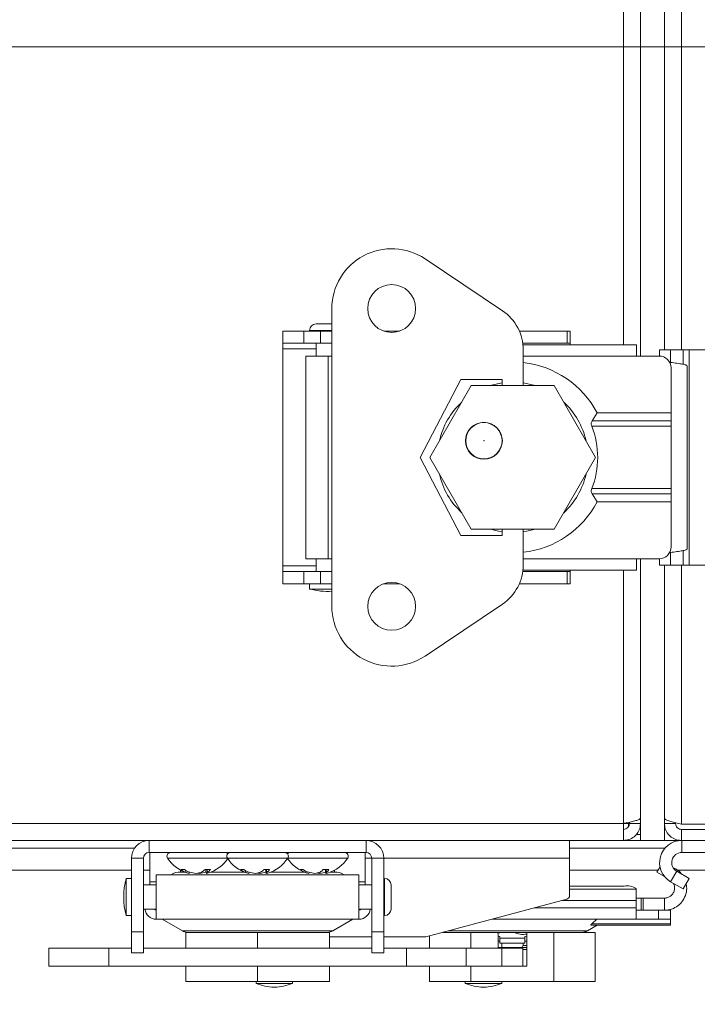
# Model space of a CAD drawing. Units: inches. Extents: x 0.6 to 16.4, y 0.4 to 10.6.
# Drawn here: x 10.6 to 10.8, y 6.8 to 7.1 of the extents above; entities that cross this region are included whole.
import ezdxf

# ---------------------------------------------------------------- set-up
doc = ezdxf.new("R2010")
doc.units = ezdxf.units.IN
doc.header["$MEASUREMENT"] = 0
doc.styles.add('SLDTEXTSTYLE0', font='TXT', dxfattribs={"width": 0.605})
doc.dimstyles.new('SLDDIMSTYLE0', dxfattribs={"dimtxt": 0.1011149088541667, "dimasz": 0.1, "dimexe": 0, "dimexo": 0.0625, "dimgap": 0.02527872721354166, "dimtad": 0, "dimtih": 1, "dimtoh": 1, "dimdec": 6, "dimlfac": 23, "dimrnd": 1e-09, "dimzin": 12, "dimdsep": 46, "dimlunit": 5, "dimtxsty": 'SLDTEXTSTYLE0', "dimsah": 1, "dimcen": 0.09, "dimadec": 0, "dimazin": 3, "dimtfac": 1, "dimtdec": 3, "dimtofl": 0, "dimtmove": 0, "dimatfit": 3, "dimfxl": 0, "dimfrac": 2, "dimtolj": 1, "dimtzin": 12, "dimarcsym": 0})
doc.dimstyles.new('SLDDIMSTYLE2', dxfattribs={"dimtxt": 0.1011149088541667, "dimasz": 0.1, "dimexe": 0, "dimexo": 0.0625, "dimgap": 0.02527872721354166, "dimtad": 0, "dimtih": 1, "dimtoh": 1, "dimdec": 6, "dimlfac": 23, "dimrnd": 1e-09, "dimzin": 12, "dimdsep": 46, "dimlunit": 5, "dimtxsty": 'SLDTEXTSTYLE0', "dimsah": 1, "dimcen": 0.09, "dimadec": 0, "dimazin": 3, "dimtfac": 1, "dimtdec": 3, "dimtmove": 0, "dimatfit": 0, "dimfxl": 0, "dimfrac": 2, "dimtolj": 1, "dimtzin": 12, "dimarcsym": 0})

# ---------------------------------------------------------------- blocks, each defined once
blk = doc.blocks.new('_D_31')
at = {"color": 7, "linetype": 'Continuous', "lineweight": 0}
for p, q in [((11.18583962907107, 7.062345525819707), (11.18583962907107, 7.249845525819707)), ((9.873126789698258, 7.062345525819707), (11.31083962907106, 7.062345525819707)), ((10.9058069772309, 6.875429363437219), (11.31083962907106, 6.875429363437219)), ((11.18583962907107, 6.875429363437219), (11.18583962907107, 6.687929363437219))]:
    blk.add_line(p, q, dxfattribs=at)
at = {"color": 7, "linetype": 'Continuous', "lineweight": 18}
for points in [[(11.18583962907107, 7.062345525819707), (11.20583962907106, 7.162345525819707), (11.16583962907107, 7.162345525819707)], [(11.18583962907107, 6.875429363437219), (11.16583962907107, 6.775429363437219), (11.20583962907106, 6.775429363437219)]]:
    blk.add_solid(points, dxfattribs=at)
at = {"color": 7, "linetype": 'Continuous', "lineweight": 18, "insert": (10.99862897841114, 7.025522591331972), "char_height": 0.1041666666666667, "attachment_point": 1, "style": 'SLDTEXTSTYLE0'}
blk.add_mtext('4 1/4"', dxfattribs=at)
blk = doc.blocks.new('_D_32')
at = {"color": 7, "linetype": 'Continuous', "lineweight": 0}
for p, q in [((9.823126789698257, 7.012345525819708), (9.823126789698257, 6.432997185006547)), ((10.85580697723089, 6.825429363437219), (10.85580697723089, 6.432997185006547)), ((9.823126789698257, 6.557997185006547), (10.11367597515375, 6.557997185006547)), ((10.85580697723089, 6.557997185006547), (10.5652577917754, 6.557997185006547))]:
    blk.add_line(p, q, dxfattribs=at)
at = {"color": 7, "linetype": 'Continuous', "lineweight": 18}
for points in [[(9.823126789698257, 6.557997185006547), (9.923126789698257, 6.537997185006548), (9.923126789698257, 6.577997185006547)], [(10.85580697723089, 6.557997185006547), (10.7558069772309, 6.577997185006547), (10.7558069772309, 6.537997185006548)]]:
    blk.add_solid(points, dxfattribs=at)
at = {"color": 7, "linetype": 'Continuous', "lineweight": 18, "insert": (10.11367597515375, 6.614632331710052), "char_height": 0.1041666666666667, "attachment_point": 1, "style": 'SLDTEXTSTYLE0'}
blk.add_mtext('23 3/4"', dxfattribs=at)

msp = doc.modelspace()

# ---------------------------------------------------------------- linework, layer by layer
at = {"color": 7, "linetype": 'Continuous', "lineweight": 18}
for p, q in [((10.76322002070916, 6.992147952961331), (10.76322002070916, 8.761319469565235)), ((10.75935045549177, 6.994715566792211), (10.75935045549177, 8.758751855734356)), ((10.76865480331786, 6.993581537350235), (10.76865480331786, 8.759885885176326)), ((10.77252436853526, 8.759885885176326), (10.77252436853526, 6.993581537350234)), ((10.71428712362321, 7.014214099880924), (10.73185894844358, 7.002422574159697)), ((10.69312929816554, 7.002931931158622), (10.69312929816554, 6.935318100278785)), ((10.68953463899057, 6.999438792075482), (10.69227342707685, 6.999438792075482)), ((10.69227342707685, 6.999438792075482), (10.69312929816554, 6.999438792075482)), ((10.68200297175333, 6.997796703389267), (10.68200297175333, 6.995057915302995)), ((10.68200297175333, 6.997796703389267), (10.68679584131854, 6.997796703389267)), ((10.68679584131854, 6.997796703389267), (10.68679584131854, 6.995057915302995)), ((10.68679584131854, 6.997796703389267), (10.69056168452293, 6.997796703389267)), ((10.68806372455975, 6.997967877644659), (10.69227342707685, 6.997967877644659)), ((10.68953463899057, 6.997967877644659), (10.68953463899057, 6.997796703389267)), ((10.69056168452293, 6.997796703389267), (10.69056168452293, 6.995057915302995)), ((10.69056168452293, 6.997796703389267), (10.69312929816554, 6.997796703389267)), ((10.69227342707685, 6.997967877644659), (10.69312929816554, 6.997967877644659)), ((10.70493684530194, 6.997796703389267), (10.70849566407262, 6.997796703389267)), ((10.73571677154949, 6.997796703389267), (10.74658600756735, 6.997796703389267)), ((10.74658600756735, 6.997796703389267), (10.74658600756735, 6.995057915302995)), ((10.74658600756735, 6.997796703389267), (10.74722036305768, 6.997796703389267)), ((10.74722036305768, 6.997796703389267), (10.74722036305768, 6.995057915302995)), ((10.68200297175333, 6.995057915302995), (10.68679584131854, 6.995057915302995)), ((10.68200297175333, 6.995057915302995), (10.68200297175333, 6.993753567476908)), ((10.68679584131854, 6.995057915302995), (10.69056168452293, 6.995057915302995)), ((10.68953463899057, 6.995057915302995), (10.68953463899057, 6.992147952961331)), ((10.69056168452293, 6.995057915302995), (10.69312929816554, 6.995057915302995)), ((10.73649633074451, 6.995057915302995), (10.74658600756735, 6.995057915302995)), ((10.76233162613539, 6.994715566792211), (10.73654041150584, 6.994715566792211)), ((10.74658600756735, 6.995057915302995), (10.74722036305768, 6.995057915302995)), ((10.74722036305768, 6.994715566792211), (10.74722036305768, 6.995057915302995)), ((10.76233162613539, 6.994715566792211), (10.76233162613539, 6.992147952961331)), ((10.68200297175333, 6.993753567476908), (10.68200297175333, 6.944496463745309)), ((10.68200297175333, 6.993753567476908), (10.68953463899057, 6.993753567476908)), ((10.68722378654278, 6.992147952961331), (10.68722378654278, 6.946102078260886)), ((10.68722378654278, 6.992147952961331), (10.69227342707685, 6.992147952961331)), ((10.69227342707685, 6.992147952961331), (10.69227342707685, 6.946102078260886)), ((10.69312929816554, 6.992147952961331), (10.69227342707685, 6.992147952961331)), ((10.7366075590351, 6.993517347112062), (10.7366075590351, 6.985429363545157)), ((10.76233162613539, 6.992147952961331), (10.7366075590351, 6.992147952961331)), ((10.76744032178756, 6.992147952961331), (10.76233162613539, 6.992147952961331)), ((10.76756784679613, 6.993581537350235), (10.76756784679613, 6.992144958988462)), ((10.76756784679613, 6.993581537350235), (10.77007554963762, 6.993581537350235)), ((10.77007554963762, 6.993581537350235), (10.77293758318778, 6.993581537350235)), ((10.77007554963762, 6.990683687561534), (10.77007554963762, 6.993581537350235)), ((10.77293758318778, 6.990273079008512), (10.77293758318778, 6.993581537350235)), ((10.77293758318778, 6.993581537350235), (10.77430697723091, 6.993581537350235)), ((10.77430697723091, 6.944668493871974), (10.77430697723091, 6.993581537350235)), ((10.79582871636135, 6.993581537350235), (10.77430697723091, 6.993581537350235)), ((10.77379887677747, 6.948318315187989), (10.77379887677747, 6.989931716034228)), ((10.77015771309191, 6.979224296679236), (10.77015771309191, 6.989430561656983)), ((10.72240009583757, 6.986841551151774), (10.7131566860464, 6.969125015718704)), ((10.72479779985326, 6.985429363545157), (10.71538448024691, 6.969125015719071)), ((10.73181467988413, 6.986841551151774), (10.72240009583757, 6.986841551151774)), ((10.74362443906597, 6.985429363545157), (10.72479779985326, 6.985429363545157)), ((10.73181467988413, 6.985429363545157), (10.73181467988413, 6.986841551151774)), ((10.75303775867232, 6.969125015719071), (10.74362443906597, 6.985429363545157)), ((10.7522515159403, 6.977408532359725), (10.75338048300551, 6.979224296679236)), ((10.75338048300551, 6.979224296679236), (10.77015771309191, 6.979224296679236)), ((10.77015771309191, 6.979224296679236), (10.77015771309191, 6.977408532359725)), ((10.7522515159403, 6.977408532359725), (10.77015771309191, 6.977408532359725)), ((10.77015771309191, 6.977408532359725), (10.77015771309191, 6.976210312571981)), ((10.77015771309191, 6.976210312571981), (10.75215831872409, 6.976210312571981)), ((10.77015771309191, 6.976210312571981), (10.77015771309191, 6.962039718650238)), ((10.7131566860464, 6.969125015718704), (10.72240009583757, 6.951408480285632)), ((10.71538448024691, 6.969125015719071), (10.72479779985326, 6.952820667892984)), ((10.74362443906597, 6.952820667892984), (10.75303775867232, 6.969125015719071)), ((10.75215831872409, 6.962039718650238), (10.77015771309191, 6.962039718650238)), ((10.75338048300551, 6.959025734542982), (10.7522515159403, 6.960841498862488)), ((10.77015771309191, 6.960841498862492), (10.7522515159403, 6.960841498862488)), ((10.77015771309191, 6.962039718650238), (10.77015771309191, 6.960841498862492)), ((10.77015771309191, 6.960841498862492), (10.77015771309191, 6.959025734542982)), ((10.77015771309191, 6.959025734542982), (10.75338048300551, 6.959025734542982)), ((10.77015771309191, 6.948819469565234), (10.77015771309191, 6.959025734542982)), ((10.72479779985326, 6.952820667892984), (10.74362443906597, 6.952820667892984)), ((10.73181467988413, 6.951408480285632), (10.73181467988413, 6.952820667892984)), ((10.7366075590351, 6.952820667892984), (10.7366075590351, 6.944732684325344)), ((10.72240009583757, 6.951408480285632), (10.73181467988413, 6.951408480285632)), ((10.77007554963762, 6.944668493871974), (10.77007554963762, 6.947566343660683)), ((10.77293758318778, 6.944668493871974), (10.77293758318778, 6.947976952213705)), ((10.69227342707685, 6.946102078260886), (10.68722378654278, 6.946102078260886)), ((10.68953463899057, 6.946102078260886), (10.68953463899057, 6.943192115919222)), ((10.69227342707685, 6.946102078260886), (10.69312929816554, 6.946102078260886)), ((10.76233162613539, 6.946102078260886), (10.7366075590351, 6.946102078260886)), ((10.76233162613539, 6.946102078260886), (10.76233162613539, 6.943534464430006)), ((10.76744032178756, 6.946102078260886), (10.76233162613539, 6.946102078260886)), ((10.76322002070916, 6.88216849387198), (10.76322002070916, 6.946102078260886)), ((10.76756784679613, 6.946105072233757), (10.76756784679613, 6.944668493871974)), ((10.68200297175333, 6.944496463745309), (10.68200297175333, 6.943192115919222)), ((10.68953463899057, 6.944496463745309), (10.68200297175333, 6.944496463745309)), ((10.68200297175333, 6.94045332783295), (10.68200297175333, 6.943192115919222)), ((10.68679584131854, 6.943192115919222), (10.68200297175333, 6.943192115919222)), ((10.68679584131854, 6.94045332783295), (10.68679584131854, 6.943192115919222)), ((10.69056168452293, 6.943192115919222), (10.68679584131854, 6.943192115919222)), ((10.69056168452293, 6.94045332783295), (10.69056168452293, 6.943192115919222)), ((10.69312929816554, 6.943192115919222), (10.69056168452293, 6.943192115919222)), ((10.74658600756735, 6.943192115919222), (10.73649633071328, 6.943192115919222)), ((10.76233162613539, 6.943534464430006), (10.73654041148164, 6.943534464430006)), ((10.74658600756735, 6.94045332783295), (10.74658600756735, 6.943192115919222)), ((10.74722036305768, 6.943192115919222), (10.74658600756735, 6.943192115919222)), ((10.74722036305768, 6.943192115919222), (10.74722036305768, 6.943534464430006)), ((10.74722036305768, 6.94045332783295), (10.74722036305768, 6.943192115919222)), ((10.75935045549177, 6.886038059089371), (10.75935045549177, 6.943534464430006)), ((10.76756784679613, 6.944668493871974), (10.77007554963762, 6.944668493871974)), ((10.76865480331786, 6.88216849387198), (10.76865480331786, 6.944668493871974)), ((10.77007554963762, 6.944668493871974), (10.77293758318778, 6.944668493871974)), ((10.77252436853526, 6.944668493871973), (10.77252436853526, 6.885900617769936)), ((10.77293758318778, 6.944668493871974), (10.77430697723091, 6.944668493871974)), ((10.79582871636135, 6.944668493871974), (10.77430697723091, 6.944668493871974)), ((10.68679584131854, 6.94045332783295), (10.68200297175333, 6.94045332783295)), ((10.69056168452293, 6.94045332783295), (10.68679584131854, 6.94045332783295)), ((10.68806372455975, 6.94045332783295), (10.68806372455975, 6.939255108045206)), ((10.68806372455975, 6.939255108045206), (10.69227342707685, 6.939255108045206)), ((10.69312929816554, 6.94045332783295), (10.69056168452293, 6.94045332783295)), ((10.69227342707685, 6.939255108045206), (10.69312929816554, 6.939255108045206)), ((10.70849566469364, 6.94045332783295), (10.70493684468092, 6.94045332783295)), ((10.74658600756735, 6.94045332783295), (10.73571677145584, 6.94045332783295)), ((10.74722036305768, 6.94045332783295), (10.74658600756735, 6.94045332783295)), ((10.73185894844358, 6.93582745727771), (10.71428712362321, 6.924035931556483)), ((9.633567846796119, 6.886038059089371), (10.75935045549177, 6.886038059089371)), ((10.75935045549177, 6.88216849387198), (10.75935045549177, 6.886038059089371)), ((10.75935045549177, 6.886038059089371), (10.76069828157873, 6.886038059089371)), ((10.76050262940482, 6.886038059089371), (10.76050262940482, 6.885387927173495)), ((10.76069828157873, 6.886038059089371), (10.76069828157873, 6.88631658912786)), ((10.76322002070916, 6.886038059089371), (10.76069828157873, 6.886038059089371)), ((10.76865480331787, 6.886038059089371), (10.77117654244831, 6.886038059089371)), ((10.80826349897005, 6.885900617769936), (10.77252436853526, 6.885900617769936)), ((10.76322002070916, 6.883516319958938), (10.76223579790455, 6.883516319958938)), ((10.77252436853526, 6.884690233002413), (10.77252436853526, 6.882168493871979)), ((10.80826349897005, 6.884690233002414), (10.77252436853526, 6.884690233002413)), ((9.633567846796119, 6.88216849387198), (10.75935045549177, 6.88216849387198)), ((10.27774447723096, 6.880385885176349), (10.64828278888777, 6.880385885176349)), ((10.65163494710423, 6.879429705785708), (10.65163494710423, 6.88216849387198)), ((10.70089205083583, 6.879429705785708), (10.70089205083583, 6.88216849387198)), ((10.74713306418742, 6.882168493871979), (10.74713306418742, 6.87812535795962)), ((10.74713306418742, 6.880385885176349), (10.76874876192579, 6.880385885176349)), ((10.7593504554918, 6.882168493871979), (10.76322002070916, 6.882168493871979)), ((10.76322002070916, 6.88216849387198), (10.76865480331786, 6.88216849387198)), ((10.76865480331786, 6.882168493871979), (10.77252436853526, 6.882168493871979)), ((10.80826349897005, 6.882168493871979), (10.77252436853526, 6.882168493871979)), ((10.77258325247911, 6.88216849387199), (10.77258325247911, 6.87942970578572)), ((10.64759181119187, 6.86145639938379), (10.64759181119187, 6.878125357959621)), ((10.65033059927815, 6.878125357959621), (10.64759181119187, 6.878125357959621)), ((10.65033059927815, 6.86145639938379), (10.65033059927815, 6.878125357959621)), ((10.70089205083583, 6.879429705785708), (10.65163494710423, 6.879429705785708)), ((10.6518069772309, 6.879429705785707), (10.6518069772309, 6.872809619457243)), ((10.655805496399, 6.878179705785708), (10.65696410958046, 6.878179705785708)), ((10.65696410958046, 6.878179705785708), (10.66939245292074, 6.878179705785708)), ((10.66939245292074, 6.878179705785708), (10.67037295183261, 6.878179705785708)), ((10.67037295183261, 6.878179705785708), (10.68313454501932, 6.878179705785708)), ((10.68313454501932, 6.878179705785708), (10.69672150154106, 6.878179705785708)), ((10.70072002070916, 6.879429705785707), (10.70072002070916, 6.872809619457243)), ((10.70072002070916, 6.87812535795962), (10.70219639866192, 6.87812535795962)), ((10.70219639866192, 6.878125357959621), (10.70219639866192, 6.86145639938379)), ((10.70219639866192, 6.878125357959621), (10.70493518674819, 6.878125357959621)), ((10.70493518674819, 6.878125357959621), (10.70493518674819, 6.86145639938379)), ((10.70493518674819, 6.87812535795962), (10.74713306418742, 6.87812535795962)), ((10.74713306418742, 6.869672773228364), (10.74713306418742, 6.87812535795962)), ((10.79582871636134, 6.87942970578572), (10.77258325247911, 6.87942970578572)), ((10.76697244747244, 6.874983735506796), (10.76766314119966, 6.876180052134811)), ((10.77058637502861, 6.876059713537135), (10.77120087951626, 6.875704929205772)), ((9.745326491096018, 6.875429363437219), (10.64759181119187, 6.875429363437219)), ((10.65033059927815, 6.875429363437219), (10.6518069772309, 6.875429363437219)), ((10.69928643632026, 6.874380065251644), (10.65324056161981, 6.874380065251644)), ((10.65324056161981, 6.864280784183517), (10.65324056161981, 6.874380065251644)), ((10.65877347020886, 6.875422338404898), (10.65877347020886, 6.874983735506798)), ((10.65877347020886, 6.874983735506798), (10.65971922684929, 6.874983735506798)), ((10.65888017980688, 6.875556947653537), (10.65969659302033, 6.875556947653537)), ((10.65998984499963, 6.875378434448281), (10.65993501410195, 6.874947190004006)), ((10.66074907918922, 6.874997908902855), (10.66069043565936, 6.874684631969172)), ((10.66074642601599, 6.874983735506798), (10.66078246702127, 6.874983735506798)), ((10.66306603886818, 6.874825008023662), (10.66307126126599, 6.874684631969171)), ((10.66433054365658, 6.875556947653536), (10.66555195384649, 6.875556947653536)), ((10.66451746983637, 6.875460188243399), (10.66448216174838, 6.874947190004006)), ((10.66449935706538, 6.875556947653536), (10.66466264923723, 6.874684631969171)), ((10.66457061787531, 6.874983735506798), (10.66460665888059, 6.874983735506798)), ((10.66479506183471, 6.875556947653536), (10.66489633341707, 6.874947190004004)), ((10.6656338580473, 6.874983735506798), (10.67330618337103, 6.874983735506798)), ((10.67239153041843, 6.875556947653537), (10.67314786931503, 6.875556947653537)), ((10.67353202190714, 6.875332046940399), (10.67348551395077, 6.874947190004006)), ((10.67434779178655, 6.874949070368962), (10.67429882471144, 6.874684631969172)), ((10.67674470919914, 6.87488315166722), (10.67675388471588, 6.874684631969171)), ((10.6777318139354, 6.875556947653536), (10.67899130782606, 6.875556947653536)), ((10.67806664317976, 6.875556947653536), (10.67822817322862, 6.874684631969171)), ((10.67817570433921, 6.874967981324286), (10.67817444214858, 6.874947190004006)), ((10.67829011036917, 6.875556947653536), (10.6783932945401, 6.874947190004004)), ((10.67922081456904, 6.874983735506798), (10.68689313989277, 6.874983735506798)), ((10.68593177815733, 6.875556947653537), (10.68664579357856, 6.875556947653537)), ((10.68709245599327, 6.875301897598947), (10.68705118604155, 6.874947190004006)), ((10.68794749702606, 6.874926072344891), (10.6879031846177, 6.874684631969172)), ((10.69039307585994, 6.874930276829641), (10.69040593660313, 6.874684631969171)), ((10.69118913291769, 6.875556947653536), (10.69247309372915, 6.875556947653536)), ((10.69163762717482, 6.875556947653536), (10.69179772636585, 6.874684631969171)), ((10.69181113412375, 6.875556947653536), (10.69191549276119, 6.874947190004004)), ((10.69280777109078, 6.874983735506798), (10.69375352773121, 6.874983735506798)), ((10.69375352773121, 6.874983735506798), (10.69375352773121, 6.875422338404897)), ((10.69928643632026, 6.874380065251644), (10.69928643632026, 6.864280784183517)), ((10.74713306418743, 6.875429363437219), (10.76722973087803, 6.875429363437219)), ((10.76868877445626, 6.873992813660674), (10.76697244747244, 6.874983735506796)), ((10.77144494368076, 6.875181479515549), (10.77007554963762, 6.872809619457255)), ((10.77144494368076, 6.875181479515549), (10.77430697723091, 6.873529083674938)), ((10.77153665737677, 6.875429363437219), (10.78104318846106, 6.875429363437219)), ((10.64759181119187, 6.873540127234675), (10.64639359140413, 6.873540127234675)), ((10.64639359140413, 6.873540127234675), (10.64639359140413, 6.865120722200485)), ((10.65324056161981, 6.872069212803853), (10.65033059927815, 6.872069212803853)), ((10.6518069772309, 6.872809619457243), (10.6518069772309, 6.872069212803853)), ((10.6518069772309, 6.872809619457243), (10.65324056161981, 6.872809619457243)), ((10.69928643632026, 6.872809619457243), (10.70072002070916, 6.872809619457243)), ((10.70219639866192, 6.872069212803853), (10.69928643632026, 6.872069212803853)), ((10.70072002070916, 6.872809619457243), (10.70072002070916, 6.872069212803853)), ((10.70510636100358, 6.872069212803853), (10.70493518674819, 6.872069212803853)), ((10.70510636100358, 6.873540127234675), (10.70510636100358, 6.865120722200485)), ((10.70657727543441, 6.872069212473956), (10.70657727543441, 6.866591636631308)), ((10.75952693596079, 6.871812451420763), (10.74713306418742, 6.871812451420763)), ((10.77007554963762, 6.872809619457255), (10.77293758318777, 6.871157223616644)), ((10.77293758318777, 6.871157223616644), (10.77430697723091, 6.873529083674938)), ((10.76224432726514, 6.871085466287317), (10.74713306418742, 6.871085466287317)), ((10.76224432726514, 6.871263897072048), (10.76224432726514, 6.871085466287317)), ((10.76224432726514, 6.871085466287317), (10.76224432726514, 6.868570712596286)), ((10.71444831959816, 6.860258189181804), (10.7464987086971, 6.868846065057969)), ((10.76224432726514, 6.868570712596286), (10.7454710793201, 6.868570712596285)), ((10.76224432726514, 6.869073663334492), (10.763411419949, 6.869073663334492)), ((10.76224432726514, 6.868570712596286), (10.76224432726514, 6.866848398014397)), ((10.763411419949, 6.866334875248221), (10.763411419949, 6.869073663334492)), ((10.763411419949, 6.869073663334492), (10.76381072967726, 6.869073663334492)), ((10.76381072967726, 6.869073663334492), (10.76381072967726, 6.866334875248221)), ((10.7686901811253, 6.869073663334492), (10.76381072967726, 6.869073663334492)), ((10.7686901811253, 6.869073663334492), (10.7686901811253, 6.866334875248221)), ((10.64639359140413, 6.865120722200485), (10.64759181119187, 6.865120722200485)), ((10.65033059927815, 6.866591636631308), (10.65324056161981, 6.866591636631308)), ((10.69928643632026, 6.866591636631308), (10.70219639866192, 6.866591636631308)), ((10.70493518674819, 6.866591636631308), (10.70510636100358, 6.866591636631308)), ((10.76224432726514, 6.866848398014397), (10.73904331379388, 6.866848398014397)), ((10.76224432726514, 6.866848398014397), (10.76224432726514, 6.864280784183516)), ((10.76735302291731, 6.866334875248221), (10.76224432726514, 6.866334875248221)), ((10.76735302291731, 6.864280784183516), (10.76735302291731, 6.866334875248221)), ((10.76735302291731, 6.866334875248221), (10.77007041422166, 6.866334875248221)), ((10.77007041422166, 6.866334875248221), (10.77007041422166, 6.864280784183516)), ((10.69928643632026, 6.864280784183517), (10.65324056161981, 6.864280784183517)), ((10.65459647403281, 6.864280784183517), (10.65918908758592, 6.861629237512346)), ((10.69333791035414, 6.861629237512346), (10.69793052390725, 6.864280784183517)), ((10.76224432726514, 6.864280784183516), (10.72946084852282, 6.864280784183516)), ((10.75119823216174, 6.861629237512346), (10.75341898565656, 6.86291139014038)), ((10.77007041422166, 6.86291139014038), (10.75207101985384, 6.86291139014038)), ((10.75216421707005, 6.863232452164861), (10.75329318413527, 6.864280784183516)), ((10.75216421707005, 6.863232452164861), (10.77007041422166, 6.863232452164861)), ((10.76735302291731, 6.864280784183516), (10.76224432726514, 6.864280784183516)), ((10.77007041422166, 6.864280784183516), (10.76735302291731, 6.864280784183516)), ((10.77007041422166, 6.864280784183516), (10.77007041422166, 6.863232452164861)), ((10.77007041422166, 6.863232452164861), (10.77007041422166, 6.86291139014038)), ((10.64759181119187, 6.86145639938379), (10.65033059927815, 6.86145639938379)), ((10.64759181119187, 6.856663529818574), (10.64759181119187, 6.86145639938379)), ((10.65033059927815, 6.856663529818574), (10.65033059927815, 6.86145639938379)), ((10.65918908758592, 6.861629237512346), (10.69333791035414, 6.861629237512346)), ((10.65995915125191, 6.85772070544336), (10.65995915125191, 6.861308175487864)), ((10.67626349907799, 6.861308175487864), (10.65995915125191, 6.861308175487864)), ((10.67626349907799, 6.85772070544336), (10.67626349907799, 6.861308175487864)), ((10.69256784690408, 6.861308175487864), (10.67626349907799, 6.861308175487864)), ((10.69256784690408, 6.85772070544336), (10.69256784690408, 6.861308175487864)), ((10.69256784690408, 6.860258189181804), (10.70219639866192, 6.860258189181804)), ((10.70493518674819, 6.86145639938379), (10.70219639866192, 6.86145639938379)), ((10.70219639866192, 6.86145639938379), (10.70219639866192, 6.856663529818574)), ((10.70493518674819, 6.86145639938379), (10.70493518674819, 6.856663529818574)), ((10.70493518674819, 6.860258189181804), (10.71444831959816, 6.860258189181804)), ((10.71529718137666, 6.857720705443358), (10.71529718137666, 6.86048564100984)), ((10.72471050098301, 6.861308175487864), (10.71836692183962, 6.861308175487864)), ((10.71956514162737, 6.861629237512346), (10.75119823216174, 6.861629237512346)), ((10.72471050098301, 6.857720705443358), (10.72471050098301, 6.861308175487864)), ((10.73043672712822, 6.861308175487864), (10.72471050098301, 6.861308175487864)), ((10.73781091405051, 6.861308175487864), (10.73043672712822, 6.861308175487864)), ((10.73087150973692, 6.857720705443358), (10.73087150973692, 6.860873392879168)), ((10.73129944556373, 6.860396206015404), (10.73087150973692, 6.86040944043015)), ((10.73129944556374, 6.859954074095345), (10.73129944556373, 6.860396206015404)), ((10.73170199214774, 6.861288143733169), (10.73170199214774, 6.861308175487864)), ((10.73482991458115, 6.861308175487864), (10.73482991458115, 6.861113094472596)), ((10.73737613144182, 6.860409440417632), (10.73694819599166, 6.860396206015404)), ((10.73694819599166, 6.860396206015404), (10.73694819599168, 6.859954074095345)), ((10.73737613144182, 6.853612523313951), (10.73737613144182, 6.860873392879168)), ((10.74353714019572, 6.861308175487864), (10.73781091405051, 6.861308175487864)), ((10.74353714019572, 6.850134262444386), (10.74353714019572, 6.861308175487864)), ((10.75295045980207, 6.861308175487864), (10.74353714019572, 6.861308175487864)), ((10.75295045980207, 6.850134262444386), (10.75295045980207, 6.861308175487864)), ((10.73129944556372, 6.859293092082003), (10.73087150973692, 6.859306326496749)), ((10.73129944556374, 6.858850960161944), (10.73129944556374, 6.859954074095345)), ((10.73694819599168, 6.859954074095345), (10.73129944556374, 6.859954074095345)), ((10.73694819599168, 6.858850960161944), (10.73129944556374, 6.858850960161944)), ((10.73170199214774, 6.857884690380024), (10.73170199214774, 6.858850960161944)), ((10.73170199214774, 6.858841194120433), (10.73656790206075, 6.858841194120433)), ((10.73656790206075, 6.858850960161944), (10.73656790206075, 6.858319472988719)), ((10.73656790206075, 6.858319472988719), (10.73737613144182, 6.858319472988719)), ((10.73694819599168, 6.858850960161944), (10.73694819599168, 6.859954074095345)), ((10.73737613144182, 6.859306326484231), (10.73694819599166, 6.859293092082003)), ((10.62886962711597, 6.85772070544336), (10.62886962711597, 6.853612523313951)), ((10.64245658363771, 6.85772070544336), (10.62886962711597, 6.85772070544336)), ((10.64245658363771, 6.853612523313951), (10.64245658363771, 6.85772070544336)), ((10.64759181119187, 6.85772070544336), (10.64245658363771, 6.85772070544336)), ((10.64759181119187, 6.856663529818574), (10.65033059927815, 6.856663529818574)), ((10.70219639866192, 6.85772070544336), (10.65033059927815, 6.85772070544336)), ((10.70493518674819, 6.856663529818574), (10.70219639866192, 6.856663529818574)), ((10.71007041451755, 6.85772070544336), (10.70493518674819, 6.85772070544336)), ((10.71007041451755, 6.853612523313951), (10.71007041451755, 6.85772070544336)), ((10.71007041451755, 6.85772070544336), (10.72365737103929, 6.85772070544336)), ((10.72365737103929, 6.853612523313951), (10.72365737103929, 6.85772070544336)), ((10.72365737103929, 6.857720705443358), (10.73177164957334, 6.857720705443358)), ((10.73087150973692, 6.857884690380024), (10.73737613144182, 6.857884690380024)), ((10.73177164957334, 6.853612523313951), (10.73177164957334, 6.857720705443358)), ((10.73177164957334, 6.857720705443358), (10.73652026016486, 6.857720705443358)), ((10.73652026016486, 6.853612523313951), (10.73652026016486, 6.857720705443358)), ((10.73737613144182, 6.857449907771329), (10.73652026016486, 6.857449907771329)), ((10.64245658363771, 6.853612523313951), (10.62886962711597, 6.853612523313951)), ((10.71007041451755, 6.853612523313951), (10.64245658363771, 6.853612523313951)), ((10.65995915125191, 6.850134262444387), (10.65995915125191, 6.853612523313951)), ((10.67626349907799, 6.850134262444387), (10.67626349907799, 6.853612523313951)), ((10.69256784690408, 6.850134262444387), (10.69256784690408, 6.853612523313951)), ((10.71007041451755, 6.853612523313951), (10.72365737103929, 6.853612523313951)), ((10.71529718137666, 6.850134262444386), (10.71529718137666, 6.853612523313951)), ((10.72365737103929, 6.85361252331395), (10.73177164957334, 6.853612523313951)), ((10.72471050098301, 6.850134262444386), (10.72471050098301, 6.853612523313951)), ((10.73177164957334, 6.853612523313951), (10.73652026016486, 6.853612523313951)), ((10.73652026016486, 6.853612523313951), (10.73737613144182, 6.853612523313951)), ((10.67626349907799, 6.850134262444387), (10.65995915125191, 6.850134262444387)), ((10.67591601523248, 6.850134262444387), (10.67591601523248, 6.849730972475198)), ((10.67591601523248, 6.849730972475198), (10.68417688479769, 6.849730972475198)), ((10.69256784690408, 6.850134262444387), (10.67626349907799, 6.850134262444387)), ((10.68417688479769, 6.849730972475198), (10.68417688479769, 6.850134262444387)), ((10.72471050098301, 6.850134262444386), (10.71529718137666, 6.850134262444386)), ((10.72344112258252, 6.850134262444386), (10.72344112258252, 6.849730972475196)), ((10.72344112258252, 6.849730972475196), (10.73170199214774, 6.849730972475196)), ((10.74353714019572, 6.850134262444386), (10.72471050098301, 6.850134262444386)), ((10.73170199214774, 6.849730972475196), (10.73170199214774, 6.850134262444386)), ((10.75295045980207, 6.850134262444386), (10.74353714019572, 6.850134262444386)), ((10.68000297175421, 6.848875101198238), (10.68008992827595, 6.848875101198238)), ((10.72752807910426, 6.848875101198238), (10.727615035626, 6.848875101198238))]:
    msp.add_line(p, q, dxfattribs=at)
at = {"color": 7, "linetype": 'Continuous', "lineweight": 18, "flags": 128}
for points in [[(10.72914123182277, 6.985429363545157), (10.72940070207208, 6.985507793362765), (10.73181467988413, 6.986030417131702)], [(10.7366075590351, 6.986030417185078), (10.73902153722369, 6.985507793362764), (10.739281007473, 6.985429363545157)], [(10.73181467988413, 6.952219614090515), (10.73097976604672, 6.952359161084184), (10.72914123112837, 6.952820667892984)], [(10.73928100816739, 6.952820667892984), (10.73744247324905, 6.952359161084184), (10.7366075590351, 6.952219614037139)], [(10.73178225501101, 6.861308175487864), (10.73131607092327, 6.861210522166337), (10.73078485886611, 6.861133854406158)]]:
    msp.add_lwpolyline(points, dxfattribs=at)
at = {"color": 7, "linetype": 'Continuous', "lineweight": 18}
for centre, radius in [((10.70671625468728, 7.002931931158622), 0.005434782608696231), ((10.72765885585883, 6.972907966872786), 0.004193769257105018), ((10.72765885623538, 6.972907966656158), 0.004130434782607811), ((10.72765885623538, 6.972907966656158), 4.347826086922513e-05), ((10.70671625468728, 6.935318100278785), 0.005434782608695343)]:
    msp.add_circle(centre, radius, dxfattribs=at)
for centre, radius, start, end in [((10.70671625468728, 7.002931931158622), 0.01358695652174013, 56.13651979167079, 180), ((10.72588311981685, 6.993517347112062), 0.01072443921825439, 0, 56.13651979166751), ((10.68953463899057, 6.997967877644659), 0.001470914430822923, 90, 180), ((10.76744032178756, 6.989430561656983), 0.002717391304351224, 0, 90), ((10.73421111964788, 6.969125015611109), 0.0216670249372176, 27.78227453636269, 83.6499191669009), ((10.73421111964788, 6.969125015611109), 0.01707441138410963, 132.7267567195942, 167.2732432804028), ((10.73421111964788, 6.969125015611109), 0.01707441138410922, 12.72675303442112, 47.27324696557836), ((10.73421111964788, 6.969125015611109), 0.01929516487892306, 338.4566037828912, 21.54339621711196), ((10.73421111964788, 6.969125015611109), 0.01707441138410874, 192.7267554995036, 227.2732445004981), ((10.73421111964788, 6.969125015611109), 0.01707441138410975, 312.726751814329, 347.2732481856738), ((10.73421111964788, 6.969125015611109), 0.02166702493721848, 276.3500808330996, 332.2177254636381), ((10.76744032178756, 6.948819469565234), 0.002717391304351224, 270.0000000000008, 0), ((10.72588311981685, 6.944732684325344), 0.01072443921825439, 303.8634802083333, 0), ((10.69227342707685, 6.95533004717837), 0.01661701728401805, 255.3249430347192, 272.9523655072297), ((10.70671625468728, 6.935318100278785), 0.01358695652174013, 180, 303.8634802083321), ((10.65163494710423, 6.878125357959621), 0.004043135912358942, 90, 180), ((10.70089205083583, 6.878125357959621), 0.004043135912358942, 0, 90), ((10.77258325247911, 6.877153088189005), 0.005015405682985197, 90, 240.000000000013), ((10.65163494710423, 6.878125357959621), 0.001304347826087238, 90, 180), ((10.65648770693382, 6.878618541300185), 0.0008111644855237383, 90, 212.7513635550139), ((10.66267654244829, 6.882599542293901), 0.008169836508193192, 212.7513635550198, 254.1046047741609), ((10.66267654244829, 6.882599542293901), 0.008169836508193288, 285.895395225827, 327.2486364449819), ((10.66886537796277, 6.878618541300185), 0.000811164485524403, 41.80645430938289, 90), ((10.67007466345555, 6.878618541300185), 0.000811164485522653, 90, 212.7513635550817), ((10.67626349897003, 6.882599542293901), 0.008169836508193192, 212.7513635550198, 253.5721483489945), ((10.67626349897003, 6.882599542293901), 0.008169836508193192, 286.4278516509814, 327.2486364449819), ((10.68245233448451, 6.878618541300185), 0.0008111644855252323, 327.2486364450557, 90), ((10.68985045549177, 6.882599542293901), 0.008169836508194686, 212.7513635550131, 253.1627380831042), ((10.6836616199773, 6.878618541300185), 0.0008111644855227075, 90, 138.1935454678975), ((10.68985045549177, 6.882599542293901), 0.008169836508193192, 286.8372619168736, 327.2486364449819), ((10.69603929100625, 6.878618541300185), 0.0008111644855252323, 327.2486364450557, 90), ((10.70089205083583, 6.878125357959621), 0.001304347826087238, 0, 90), ((10.77258325247911, 6.877153088189005), 0.002276617596714381, 90, 240.0000000000412), ((10.65859300821161, 6.871405012300212), 0.003583270338923695, 87.11322738471924, 123.8743459285859), ((10.66219348395208, 6.880071441163974), 0.005599878214244395, 233.7240866008133, 246.2149241258429), ((10.66357165565727, 6.88158421928286), 0.00716548070501162, 237.2621638665685, 247.8576643812432), ((10.66112096594978, 6.87714135011317), 0.002494157246450406, 241.6086102744599, 260.0600731875164), ((10.66305601596673, 6.882767023308996), 0.008119385662930892, 254.3880640884859, 264.5284720325037), ((10.6615818011334, 6.880861616768829), 0.006216524166427766, 276.4656044225184, 287.9354359566603), ((10.66374265259425, 6.880681080298821), 0.006033917374792312, 259.8231986629751, 263.6114947230846), ((10.66229706892984, 6.882767023309067), 0.008119385663003149, 275.471527967575, 285.6119359114774), ((10.66091576943676, 6.879353963193349), 0.005106663292393995, 300.351046244493, 311.9660318187143), ((10.66434536352058, 6.875202297183037), 0.0006071634867439511, 301.504832908426, 335.1551683258849), ((10.66424499661629, 6.877091340909637), 0.002442679192177749, 279.8448825445711, 285.8980950081815), ((10.66297760887823, 6.877667576171642), 0.00332896451724035, 305.1958257237474, 320.6526972950851), ((10.67579362860923, 6.880374496426061), 0.005897715513272233, 234.7706961068754, 246.9610122874655), ((10.67707038999633, 6.881811679631747), 0.007382942544436482, 237.9070033812578, 248.4000685832165), ((10.6747543295447, 6.877486574558479), 0.002838726286011391, 243.4507753946432, 260.7663452044022), ((10.67654956233376, 6.882859779325491), 0.008211936891945904, 254.4821741968907, 264.574506445864), ((10.6750885282716, 6.880518235807343), 0.005873635185984459, 276.6931601941498, 288.4711228938243), ((10.67741053510333, 6.880350948047012), 0.005704237690114457, 258.3995910127271, 263.3896704389804), ((10.67597743560629, 6.882859779325547), 0.00821193689200276, 275.425493554187, 285.5178258030781), ((10.67436050992868, 6.879075774125212), 0.004873174575522688, 302.0909028589094, 313.7734450852807), ((10.67786700311776, 6.875094970837761), 0.0005466459878734678, 311.3534351669554, 344.3154394904496), ((10.6777810235049, 6.877452223274108), 0.002803480784058985, 279.1777625717362, 286.4304606751166), ((10.67648663774504, 6.877415249629061), 0.003118759119741691, 307.6872599915696, 323.4269931142955), ((10.68939288208379, 6.880578529300837), 0.0060988132149029, 235.4236105638177, 247.4208525875077), ((10.69059819801249, 6.881957070469735), 0.007522172084692567, 238.3025402576965, 248.7322883942634), ((10.688375869396, 6.877732133091318), 0.003083941307665338, 244.5614808336724, 261.1833533333067), ((10.69007205398293, 6.882902633302389), 0.008254659206860623, 254.5260544027868, 264.5982741048045), ((10.688621684126, 6.880273880174289), 0.00562965498632939, 276.8688490557662, 288.8825222871494), ((10.69105102755175, 6.880111030992961), 0.005464608741473512, 257.3086138970878, 263.2204886814637), ((10.68962885700061, 6.88290263330239), 0.008254659206861881, 275.4017258952088, 285.4739455972251), ((10.68784067802143, 6.878890345111621), 0.00472479510729128, 303.4292872294054, 315.1291148250184), ((10.69136758741977, 6.875035254398226), 0.0005549374745748898, 320.8152288822217, 350.8689897943073), ((10.69133104452439, 6.877706557025999), 0.003057748025955117, 278.7789481332965, 286.8401885353268), ((10.69000810798384, 6.877251254929633), 0.00299112551899293, 309.6191355754474, 325.497324053897), ((10.69393398972845, 6.871405012300166), 0.00358327033896843, 56.12565407162917, 92.88677261504573), ((10.66246853053729, 6.869330424717581), 0.01661701728401655, 165.3249430347169, 194.6750569652869), ((10.70510636100358, 6.872069212803853), 0.001470914430823811, 0, 90), ((10.76017859989451, 6.868035728503147), 0.003832532045394207, 57.38454094373494, 99.78984413550855), ((10.74627719291046, 6.869672773228364), 0.0008558712769612953, 285.0000000000766, 0), ((10.65324056161981, 6.866848398014397), 0.002567613830880471, 185.7391704772753, 270.0000000000008), ((10.65324056161981, 6.866848398014397), 0.0005135227661762945, 210.0000000000319, 270.0000000000008), ((10.69928643632026, 6.866848398014397), 0.0005135227661762945, 270.0000000000008, 329.9999999999697), ((10.69928643632026, 6.866848398014397), 0.002567613830880471, 270.0000000000008, 354.2608295227263), ((10.70510636100358, 6.866591636631308), 0.001470914430823811, 270.0000000000008, 0), ((10.66038730737367, 6.863704615063352), 0.002396439575488074, 239.9999999999994, 270.0000000000008), ((10.6921396905664, 6.863704615063352), 0.002396439575488861, 270.0000000000008, 300.000000000039), ((10.73043672712822, 6.860873392879168), 0.000434782608696338, 0, 90), ((10.73658696120445, 6.865925106274805), 0.005085743266546542, 245.3542124052319, 278.9369051622708), ((10.73781091405051, 6.860873392879168), 0.000434782608696338, 90, 180), ((10.750000012374, 6.863704615063352), 0.002396439575488074, 270.0000000000008, 300.0000000000128), ((10.73613311945205, 6.858319472988719), 0.0004347826086954498, 270.0000000000008, 0), ((10.68000297175421, 6.859061054228022), 0.01018595302978387, 246.3446196445254, 270.0000000000008), ((10.68008992827595, 6.859061054228022), 0.01018595302978387, 270.0000000000008, 293.6553803554854), ((10.72752807910426, 6.859061054228021), 0.01018595302978503, 246.3446196445092, 270.0000000000008), ((10.727615035626, 6.859061054228021), 0.0101859530297836, 270.0000000000008, 293.6553803554742)]:
    msp.add_arc(centre, radius, start, end, dxfattribs=at)
for points, knots in [([(10.77375619357196, 6.989931716034228), (10.77373998746494, 6.989981943487662), (10.7737035454526, 6.990094887915088), (10.7730193106155, 6.990270549316506), (10.77188627599448, 6.990458700238481), (10.77082877716412, 6.990596412986824), (10.77018152243043, 6.990671408761175), (10.77007554963762, 6.990683687561534)], [0, 0, 0, 0, 0.2003830661541161, 0.4505932338843107, 0.7008034016145323, 0.951013569344762, 1, 1, 1, 1]), ([(10.75215831872409, 6.976210312571981), (10.75211535485628, 6.976347001365527), (10.75202923227358, 6.976620998855177), (10.75206636706294, 6.977032481558431), (10.75217220421723, 6.97728182897049), (10.75224304067564, 6.977394992813299), (10.7522515159403, 6.977408532359725)], [0, 0, 0, 0, 0.3279834136556166, 0.6574542773965673, 0.9590159400830847, 0.9999999999999999, 0.9999999999999999, 0.9999999999999999, 0.9999999999999999]), ([(10.7522515159403, 6.960841498862488), (10.75218997152348, 6.960957193393288), (10.75206648966491, 6.96118932128446), (10.75202848647919, 6.961621848435451), (10.75211495360044, 6.961900146284769), (10.75215831872409, 6.962039718650238)], [0, 0, 0, 0, 0.3312447480469947, 0.6646048373626039, 1, 1, 1, 1]), ([(10.76977780919618, 6.947531636391682), (10.76998444041485, 6.947555484281708), (10.77073448594623, 6.947642049145726), (10.77188825569639, 6.947791330983736), (10.77301877877422, 6.947979481905712), (10.77370364801008, 6.94815514330713), (10.77374001903411, 6.948268087734556), (10.77375619357196, 6.948318315187989)], [0, 0, 0, 0, 0.0909439410521987, 0.3301151540793955, 0.5692863671065846, 0.808457580133748, 1, 1, 1, 1]), ([(10.76322002070916, 6.887248443856893), (10.76317952528536, 6.887164229175932), (10.7630965629, 6.886991699784745), (10.76243364014081, 6.886730643156235), (10.76143130708812, 6.886465645277012), (10.76033588556997, 6.886234316406174), (10.75962211683741, 6.886092162904502), (10.75935045549177, 6.886038059089371)], [0, 0, 0, 0, 0.2087476500191437, 0.4276582723889378, 0.6465715244630715, 0.8654846438721507, 0.9999999999999999, 0.9999999999999999, 0.9999999999999999, 0.9999999999999999]), ([(10.77252436853526, 6.885900617769936), (10.77210361835888, 6.885993936550938), (10.77123747485938, 6.886186039751563), (10.77006594876759, 6.886477204112343), (10.76917005939184, 6.886773643344055), (10.76871552376719, 6.887031256994256), (10.76867139560676, 6.887189096022541), (10.76865480331787, 6.887248443856893)], [0, 0, 0, 0, 0.2077439370498162, 0.4276553421396024, 0.6475706292356148, 0.8674857534045719, 0.9999999999999999, 0.9999999999999999, 0.9999999999999999, 0.9999999999999999]), ([(10.75935045549177, 6.88216849387198), (10.75977326971531, 6.882208989295783), (10.76063948306124, 6.882291951681141), (10.76180847401776, 6.882954874440333), (10.76270089672255, 6.883957207493022), (10.76315806072416, 6.885052629011173), (10.7632029397074, 6.885766397743728), (10.76322002070916, 6.886038059089371)], [0, 0, 0, 0, 0.2087476500191307, 0.4276582723889694, 0.6465715244629989, 0.8654846438721138, 1, 1, 1, 1]), ([(10.75935045549177, 6.884690233002414), (10.75955063792307, 6.884716176472927), (10.75992612098889, 6.88476483875454), (10.76037196148744, 6.885112041614998), (10.76064863437888, 6.885550658429644), (10.76068235928167, 6.885881745377492), (10.76069828157873, 6.886038059089371)], [0, 0, 0, 0, 0.2829592658346693, 0.5307479379953246, 0.7784553812938882, 1, 1, 1, 1]), ([(10.76865480331787, 6.886038059089371), (10.76869492228102, 6.885617308912987), (10.76877750995675, 6.884751165413484), (10.76944060878624, 6.8835796393217), (10.77044837020993, 6.882683749945946), (10.77154504919232, 6.882229214321295), (10.77225676265231, 6.882185086160868), (10.77252436853526, 6.882168493871979)], [0, 0, 0, 0, 0.2077439370496582, 0.4276553421395186, 0.6475706292355264, 0.8674857534044702, 0.9999999999999999, 0.9999999999999999, 0.9999999999999999, 0.9999999999999999]), ([(10.77117654244831, 6.886038059089371), (10.77120094714134, 6.885844123298413), (10.77124803811728, 6.885469907337075), (10.77159452982026, 6.885017315830956), (10.77204003441224, 6.88473842152642), (10.77237211326085, 6.88470538154677), (10.77252436853526, 6.884690233002413)], [0, 0, 0, 0, 0.2742813620560178, 0.5292497226654338, 0.7841650771914754, 0.9999999999999999, 0.9999999999999999, 0.9999999999999999, 0.9999999999999999]), ([(10.77120087951626, 6.875704929205772), (10.77168401628949, 6.875413017523938), (10.77220775252145, 6.875096575611876), (10.7725142984614, 6.874589662925731), (10.77253806156671, 6.874550367609837)], [0, 0, 0, 0, 0.9224810959180253, 1, 1, 1, 1]), ([(10.77064175235789, 6.872482722164289), (10.77069782475118, 6.872400223507527), (10.77089389588918, 6.872111746334244), (10.77100083535259, 6.871503329970999), (10.77093688405475, 6.8707563653419), (10.77062169932289, 6.870064145224556), (10.77010492400879, 6.869515789271125), (10.76943707618237, 6.869144838472171), (10.76893914614433, 6.869097388380386), (10.7686901811253, 6.869073663334492)], [0, 0, 0, 0, 0.06257626617546576, 0.2188135551462217, 0.3750508441169751, 0.5312881330876922, 0.6875254220584884, 0.8437627110292122, 1, 1, 1, 1]), ([(10.77356886570047, 6.872250637002565), (10.77362009081759, 6.87206295563512), (10.77381551837727, 6.871346937523296), (10.77360589519727, 6.870029081748132), (10.77294638202459, 6.86851579190871), (10.7718004964691, 6.867306951316593), (10.77033371493434, 6.866491583546583), (10.76923802572832, 6.866387111347675), (10.7686901811253, 6.866334875248221)], [0, 0, 0, 0, 0.0663333862960959, 0.2530667090368641, 0.4398000317776629, 0.626533354518435, 0.8132666772592142, 0.9999999999999999, 0.9999999999999999, 0.9999999999999999, 0.9999999999999999]), ([(10.75207101985384, 6.86291139014038), (10.75202805598603, 6.862917847426514), (10.75194193340333, 6.862930791283468), (10.75197906819268, 6.86304534942414), (10.75208490534698, 6.863160332483936), (10.7521557418054, 6.863224745443092), (10.75216421707005, 6.863232452164861)], [0, 0, 0, 0, 0.3279834136555598, 0.6574542773965161, 0.9590159400829178, 1, 1, 1, 1])]:
    msp.add_open_spline(points, degree=3, knots=knots, dxfattribs=at)

# ---------------------------------------------------------------- dimensions: what is measured, and where the dimension line sits
dim = msp.add_linear_dim(base=(11.18583962907107, 6.875429363437219), p1=(9.823126789698257, 7.062345525819707), p2=(10.85580697723089, 6.875429363437219), angle=90.0000000000002, dimstyle='SLDDIMSTYLE2', dxfattribs=at)
dim.commit()
dim.dimension.update_dxf_attribs({"geometry": '_D_31', "text_midpoint": (11.18583962907107, 6.968887444628463), "dimtype": 160})
dim = msp.add_linear_dim(base=(10.85580697723089, 6.557997185006545), p1=(9.823126789698257, 7.062345525819707), p2=(10.85580697723089, 6.875429363437219), dimstyle='SLDDIMSTYLE0', dxfattribs=at)
dim.commit()
dim.dimension.update_dxf_attribs({"geometry": '_D_32', "text_midpoint": (10.33946688346458, 6.557997185006545), "dimtype": 160})

doc.saveas('drawing.dxf')
